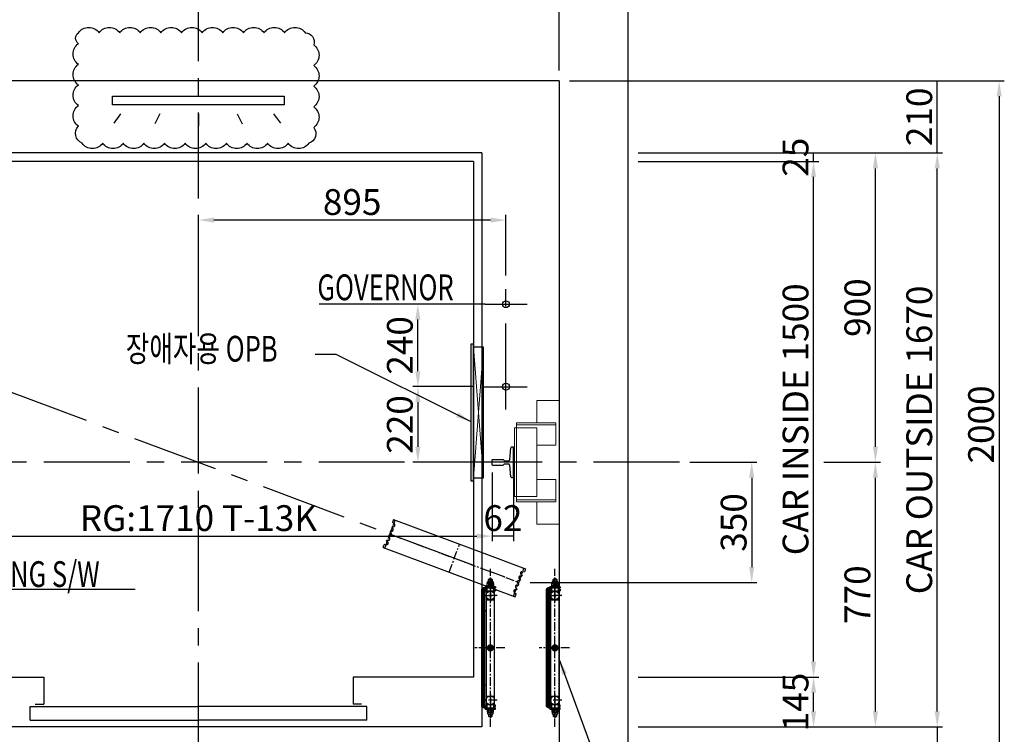
# Model space of a CAD drawing. Extents: x -14722 to 91554, y -22143 to 15849.
# Drawn here: x 2532 to 5397, y 4595 to 6674 of the extents above; entities that cross this region are included whole.
import ezdxf
from ezdxf.enums import TextEntityAlignment as Align

# ---------------------------------------------------------------- set-up
doc = ezdxf.new("R2010")
doc.units = 0
doc.header["$LTSCALE"] = 20
doc.header["$MEASUREMENT"] = 0
doc.linetypes.add('CENTER', pattern=[2, 1.25, -0.25, 0.25, -0.25])
doc.layers.get('0').update_dxf_attribs({"color": 3, "linetype": 'CONTINUOUS'})
doc.layers.get('DEFPOINTS').update_dxf_attribs({"linetype": 'CONTINUOUS'})
for name, color, linetype in [('1', 7, 'CONTINUOUS'), ('3', 1, 'CENTER'), ('5', 4, 'CONTINUOUS')]:
    doc.layers.add(name, color=color, linetype=linetype)
doc.styles.add('ROMANS', font='ROMANS', dxfattribs={"bigfont": 'GSG1'})
doc.styles.get("Standard").update_dxf_attribs({"font": 'romans.shx', "bigfont": 'whgtxt.shx'})
doc.dimstyles.new('STANDARD$0', dxfattribs={"dimscale": 15, "dimtxt": 2.5, "dimasz": 2, "dimexe": 1, "dimexo": 1, "dimgap": 0.5, "dimtad": 3, "dimdec": 4, "dimzin": 9, "dimdsep": 46, "dimtxsty": 'Standard', "dimcen": 0.09, "dimclrd": 7, "dimclre": 7, "dimclrt": 4, "dimadec": 0, "dimazin": 0, "dimtfac": 1, "dimtdec": 4, "dimtix": 1, "dimtmove": 0, "dimatfit": 0, "dimfxl": 0, "dimtolj": 1, "dimtzin": 13, "dimarcsym": 0})
doc.dimstyles.new('STANDARD$7', dxfattribs={"dimscale": 50, "dimtxt": 2.5, "dimasz": 2, "dimexe": 1, "dimexo": 1, "dimgap": 1, "dimtad": 1, "dimdec": 4, "dimdsep": 46, "dimtxsty": 'Standard', "dimcen": 0, "dimclrd": 256, "dimclre": 256, "dimclrt": 256, "dimadec": 0, "dimazin": 0, "dimtfac": 1, "dimtdec": 4, "dimtmove": 0, "dimatfit": 3, "dimfxl": 0, "dimtolj": 1, "dimtzin": 0, "dimarcsym": 0})

# ---------------------------------------------------------------- blocks, each defined once
blk = doc.blocks.new('*D849')
at = {"color": 7, "lineweight": -2, "ltscale": 10}
for p, q in [((3852.1, 5606.4), (3675.3, 5606.4)), ((3690.3, 5561.4), (3690.3, 5431.4)), ((3846.6, 5386.4), (3675.3, 5386.4))]:
    blk.add_line(p, q, dxfattribs=at)
at = {"color": 7, "ltscale": 10}
for points in [[(3682.8, 5561.4), (3697.8, 5561.4), (3690.3, 5606.4)], [(3682.8, 5431.4), (3697.8, 5431.4), (3690.3, 5386.4)]]:
    blk.add_solid(points, dxfattribs=at)
at = {"layer": 'DEFPOINTS', "color": 0, "ltscale": 10}
for p in [(3882.1, 5606.4), (3690.3, 5386.4), (3876.6, 5386.4)]:
    blk.add_point(p, dxfattribs=at)
at = {"color": 4, "ltscale": 10, "insert": (3637.8, 5496.4), "char_height": 75, "attachment_point": 5, "rotation": 90}
blk.add_mtext('\\A1;220', dxfattribs=at)
blk = doc.blocks.new('*D850')
at = {"color": 7, "lineweight": -2, "ltscale": 10}
for p, q in [((3855.9, 5846.4), (3675.3, 5846.4)), ((3690.3, 5651.4), (3690.3, 5801.4)), ((3852.1, 5606.4), (3675.3, 5606.4))]:
    blk.add_line(p, q, dxfattribs=at)
at = {"color": 7, "ltscale": 10}
for points in [[(3682.8, 5801.4), (3697.8, 5801.4), (3690.3, 5846.4)], [(3682.8, 5651.4), (3697.8, 5651.4), (3690.3, 5606.4)]]:
    blk.add_solid(points, dxfattribs=at)
at = {"layer": 'DEFPOINTS', "color": 0, "ltscale": 10}
for p in [(3690.3, 5846.4), (3885.9, 5846.4), (3882.1, 5606.4)]:
    blk.add_point(p, dxfattribs=at)
at = {"color": 4, "ltscale": 10, "insert": (3637.8, 5726.4), "char_height": 75, "attachment_point": 5, "rotation": 90}
blk.add_mtext('\\A1;240', dxfattribs=at)
blk = doc.blocks.new('*D851')
at = {"color": 7, "lineweight": -2, "ltscale": 10}
for p, q in [((3051.6, 5889.9), (3051.6, 6106)), ((3946.6, 5929.9), (3946.6, 6106)), ((3901.6, 6091), (3096.6, 6091))]:
    blk.add_line(p, q, dxfattribs=at)
at = {"color": 7, "ltscale": 10}
for points in [[(3096.6, 6098.5), (3096.6, 6083.5), (3051.6, 6091)], [(3901.6, 6098.5), (3901.6, 6083.5), (3946.6, 6091)]]:
    blk.add_solid(points, dxfattribs=at)
at = {"layer": 'DEFPOINTS', "color": 0, "ltscale": 10}
for p in [(3051.6, 6091), (3946.6, 5899.9), (3051.6, 5859.9)]:
    blk.add_point(p, dxfattribs=at)
at = {"color": 4, "ltscale": 10, "insert": (3499.1, 6143.5), "char_height": 75, "attachment_point": 5}
blk.add_mtext('\\A1;895', dxfattribs=at)
blk = doc.blocks.new('*D852')
at = {"color": 7, "lineweight": -2, "ltscale": 10}
for p, q in [((2196.6, 5356.4), (2196.6, 5156.5)), ((3906.6, 5356.4), (3906.6, 5156.5)), ((2241.6, 5171.5), (3861.6, 5171.5))]:
    blk.add_line(p, q, dxfattribs=at)
at = {"color": 7, "ltscale": 10}
for points in [[(2241.6, 5179), (2241.6, 5164), (2196.6, 5171.5)], [(3861.6, 5179), (3861.6, 5164), (3906.6, 5171.5)]]:
    blk.add_solid(points, dxfattribs=at)
at = {"layer": 'DEFPOINTS', "color": 0, "ltscale": 10}
for p in [(2196.6, 5386.4), (3906.6, 5386.4), (3906.6, 5171.5)]:
    blk.add_point(p, dxfattribs=at)
at = {"color": 4, "ltscale": 10, "insert": (3051.6, 5224), "char_height": 75, "attachment_point": 5}
blk.add_mtext('\\A1;RG:1710 T-13K', dxfattribs=at)
blk = doc.blocks.new('RAIL13')
at = {"color": 3, "linetype": 'Continuous'}
for p, q in [((-62, -44.5), (-62, 44.5)), ((-56.4, 44.5), (-62, 44.5)), ((-51.2, 8), (-53.9, 42.1)), ((-51.2, 8), (-47.9, 4.7)), ((-35.2, 4.7), (-47.9, 4.7)), ((-32, 8), (-35.2, 4.7)), ((-1, 8), (-32, 8)), ((0, 7), (-1, 8)), ((0, -7), (0, 7)), ((-53.9, -42.1), (-51.2, -8)), ((-51.2, -8), (-47.9, -4.7)), ((-35.2, -4.7), (-47.9, -4.7)), ((-32, -8), (-35.2, -4.7)), ((-1, -8), (-32, -8)), ((0, -7), (-1, -8)), ((-56.4, -44.5), (-62, -44.5))]:
    blk.add_line(p, q, dxfattribs=at)
for centre, start, end in [((-56.4, 42), 3.4093, 90), ((-56.4, -42), 270, 356.5907)]:
    blk.add_arc(centre, 2.5, start, end, dxfattribs=at)
blk = doc.blocks.new('RAIL13K')
at = {"color": 4}
blk.add_blockref('RAIL13', (0, 0), dxfattribs=at)
blk = doc.blocks.new('A$C307F6C2B')
at = {"color": 5}
for p, q in [((-43.5, 205), (-43.5, 75)), ((-43.5, 205), (-34.5, 205)), ((-32.8, 198.7), (-34.5, 205)), ((-23.2, 198.7), (-22.3, 202)), ((-22.3, 202), (-19.7, 202)), ((-18.8, 198.7), (-19.7, 202)), ((-9.2, 198.7), (-8.3, 202)), ((-8.3, 202), (-5.7, 202)), ((-4.8, 198.7), (-5.7, 202)), ((4.8, 198.7), (5.7, 202)), ((8.3, 202), (5.7, 202)), ((9.2, 198.7), (8.3, 202)), ((18.8, 198.7), (19.7, 202)), ((22.3, 202), (19.7, 202)), ((23.2, 198.7), (22.3, 202)), ((32.8, 198.7), (34.5, 205)), ((43.5, 205), (34.5, 205)), ((43.5, 205), (43.5, 75)), ((-43.5, 75), (-43.5, -75)), ((43.5, 75), (43.5, -75)), ((-43.5, -75), (-43.5, -205)), ((43.5, -75), (43.5, -205)), ((-32.8, -198.7), (-34.5, -205)), ((-23.2, -198.7), (-22.3, -202)), ((-18.8, -198.7), (-19.7, -202)), ((-9.2, -198.7), (-8.3, -202)), ((-4.8, -198.7), (-5.7, -202)), ((4.8, -198.7), (5.7, -202)), ((9.2, -198.7), (8.3, -202)), ((18.8, -198.7), (19.7, -202)), ((23.2, -198.7), (22.3, -202)), ((32.8, -198.7), (34.5, -205)), ((-43.5, -205), (-34.5, -205)), ((-22.3, -202), (-19.7, -202)), ((-8.3, -202), (-5.7, -202)), ((8.3, -202), (5.7, -202)), ((22.3, -202), (19.7, -202)), ((43.5, -205), (34.5, -205))]:
    blk.add_line(p, q, dxfattribs=at)
for centre, start, end in [((-28, 200), 195, 345), ((-14, 200), 195, 345), ((0, 200), 195, 345), ((14, 200), 195, 345), ((28, 200), 195, 345), ((-28, -200), 15, 165), ((-14, -200), 15, 165), ((0, -200), 15, 165), ((14, -200), 15, 165), ((28, -200), 15, 165)]:
    blk.add_arc(centre, 5, start, end, dxfattribs=at)
at = {"layer": '3'}
for p, q in [((-43.5, 200), (43.5, 200)), ((0, 200), (0, -200)), ((-43.5, 0), (43.5, 0)), ((-43.5, -200), (43.5, -200))]:
    blk.add_line(p, q, dxfattribs=at)
blk = doc.blocks.new('*D854')
at = {"color": 7, "lineweight": -2, "ltscale": 10}
for p, q in [((3968.6, 5356.4), (3968.6, 5156.5)), ((3906.6, 5290.6), (3906.6, 5156.5)), ((3968.6, 5171.5), (3906.6, 5171.5))]:
    blk.add_line(p, q, dxfattribs=at)
at = {"layer": 'DEFPOINTS', "color": 0, "ltscale": 10}
for p in [(3968.6, 5386.4), (3906.6, 5320.6), (3906.6, 5171.5)]:
    blk.add_point(p, dxfattribs=at)
at = {"color": 4, "ltscale": 10, "insert": (3937.6, 5224), "char_height": 75, "attachment_point": 5}
blk.add_mtext('\\A1;62', dxfattribs=at)
blk = doc.blocks.new('*D863')
at = {"color": 7, "lineweight": -2, "ltscale": 10}
for p, q in [((4331.6, 4761.4), (4856.7, 4761.4)), ((4841.7, 4661.4), (4841.7, 4716.4)), ((4331.6, 4616.4), (4856.7, 4616.4))]:
    blk.add_line(p, q, dxfattribs=at)
at = {"color": 7, "ltscale": 10}
for points in [[(4834.2, 4716.4), (4849.2, 4716.4), (4841.7, 4761.4)], [(4834.2, 4661.4), (4849.2, 4661.4), (4841.7, 4616.4)]]:
    blk.add_solid(points, dxfattribs=at)
at = {"layer": 'DEFPOINTS', "color": 0, "ltscale": 10}
for p in [(4301.6, 4761.4), (4841.7, 4761.4), (4301.6, 4616.4)]:
    blk.add_point(p, dxfattribs=at)
at = {"color": 4, "ltscale": 10, "insert": (4789.2, 4688.9), "char_height": 75, "attachment_point": 5, "rotation": 90}
blk.add_mtext('\\A1;145', dxfattribs=at)
blk = doc.blocks.new('*D864')
at = {"color": 7, "lineweight": -2, "ltscale": 10}
for p, q in [((4331.6, 6261.4), (4856.6, 6261.4)), ((4841.6, 4806.4), (4841.6, 6216.4)), ((4331.6, 4761.4), (4856.6, 4761.4))]:
    blk.add_line(p, q, dxfattribs=at)
at = {"color": 7, "ltscale": 10}
for points in [[(4834.1, 6216.4), (4849.1, 6216.4), (4841.6, 6261.4)], [(4834.1, 4806.4), (4849.1, 4806.4), (4841.6, 4761.4)]]:
    blk.add_solid(points, dxfattribs=at)
at = {"layer": 'DEFPOINTS', "color": 0, "ltscale": 10}
for p in [(4301.6, 6261.4), (4841.6, 6261.4), (4301.6, 4761.4)]:
    blk.add_point(p, dxfattribs=at)
at = {"color": 4, "ltscale": 10, "insert": (4789.1, 5511.4), "char_height": 75, "attachment_point": 5, "rotation": 90}
blk.add_mtext('\\A1;CAR INSIDE 1500', dxfattribs=at)
blk = doc.blocks.new('*D865')
at = {"color": 7, "lineweight": -2, "ltscale": 10}
for p, q in [((4871.6, 5386.4), (5036.6, 5386.4)), ((5021.6, 4661.4), (5021.6, 5341.4)), ((4331.6, 4616.4), (5036.6, 4616.4))]:
    blk.add_line(p, q, dxfattribs=at)
at = {"color": 7, "ltscale": 10}
for points in [[(5014.1, 5341.4), (5029.1, 5341.4), (5021.6, 5386.4)], [(5014.1, 4661.4), (5029.1, 4661.4), (5021.6, 4616.4)]]:
    blk.add_solid(points, dxfattribs=at)
at = {"layer": 'DEFPOINTS', "color": 0, "ltscale": 10}
for p in [(4841.6, 5386.4), (5021.6, 5386.4), (4301.6, 4616.4)]:
    blk.add_point(p, dxfattribs=at)
at = {"color": 4, "ltscale": 10, "insert": (4969.1, 5001.4), "char_height": 75, "attachment_point": 5, "rotation": 90}
blk.add_mtext('\\A1;770', dxfattribs=at)
blk = doc.blocks.new('*D866')
at = {"color": 7, "lineweight": -2, "ltscale": 10}
for p, q in [((4331.6, 6286.4), (5036.6, 6286.4)), ((5021.6, 5431.4), (5021.6, 6241.4)), ((4871.6, 5386.4), (5036.6, 5386.4))]:
    blk.add_line(p, q, dxfattribs=at)
at = {"color": 7, "ltscale": 10}
for points in [[(5014.1, 6241.4), (5029.1, 6241.4), (5021.6, 6286.4)], [(5014.1, 5431.4), (5029.1, 5431.4), (5021.6, 5386.4)]]:
    blk.add_solid(points, dxfattribs=at)
at = {"layer": 'DEFPOINTS', "color": 0, "ltscale": 10}
for p in [(4301.6, 6286.4), (5021.6, 6286.4), (4841.6, 5386.4)]:
    blk.add_point(p, dxfattribs=at)
at = {"color": 4, "ltscale": 10, "insert": (4969.1, 5836.4), "char_height": 75, "attachment_point": 5, "rotation": 90}
blk.add_mtext('\\A1;900', dxfattribs=at)
blk = doc.blocks.new('*D867')
at = {"color": 7, "lineweight": -2, "ltscale": 10}
for p, q in [((5201.6, 4661.4), (5201.6, 4706.4)), ((4331.6, 4616.4), (5216.6, 4616.4)), ((5201.6, 4616.4), (5201.6, 4496.4)), ((4131.6, 4496.4), (5216.6, 4496.4)), ((5201.6, 4451.4), (5201.6, 4194.2))]:
    blk.add_line(p, q, dxfattribs=at)
at = {"color": 7, "ltscale": 10}
for points in [[(5194.1, 4661.4), (5209.1, 4661.4), (5201.6, 4616.4)], [(5194.1, 4451.4), (5209.1, 4451.4), (5201.6, 4496.4)]]:
    blk.add_solid(points, dxfattribs=at)
at = {"layer": 'DEFPOINTS', "color": 0, "ltscale": 10}
for p in [(4301.6, 4616.4), (4101.6, 4496.4), (5201.6, 4496.4)]:
    blk.add_point(p, dxfattribs=at)
at = {"color": 4, "ltscale": 10, "insert": (5149.1, 4300.3), "char_height": 75, "attachment_point": 5, "rotation": 90}
blk.add_mtext('\\A1;120', dxfattribs=at)
blk = doc.blocks.new('*D868')
at = {"color": 7, "lineweight": -2, "ltscale": 10}
for p, q in [((4331.6, 6286.4), (5216.6, 6286.4)), ((5201.6, 4661.4), (5201.6, 6241.4)), ((4331.6, 4616.4), (5216.6, 4616.4))]:
    blk.add_line(p, q, dxfattribs=at)
at = {"color": 7, "ltscale": 10}
for points in [[(5194.1, 6241.4), (5209.1, 6241.4), (5201.6, 6286.4)], [(5194.1, 4661.4), (5209.1, 4661.4), (5201.6, 4616.4)]]:
    blk.add_solid(points, dxfattribs=at)
at = {"layer": 'DEFPOINTS', "color": 0, "ltscale": 10}
for p in [(4301.6, 6286.4), (5201.6, 6286.4), (4301.6, 4616.4)]:
    blk.add_point(p, dxfattribs=at)
at = {"color": 4, "ltscale": 10, "insert": (5149.1, 5451.4), "char_height": 75, "attachment_point": 5, "rotation": 90}
blk.add_mtext('\\A1;CAR OUTSIDE 1670', dxfattribs=at)
blk = doc.blocks.new('*D869')
at = {"color": 7, "lineweight": -2, "ltscale": 10}
for p, q in [((4131.6, 6496.4), (5216.6, 6496.4)), ((5201.6, 6286.4), (5201.6, 6496.4)), ((4331.6, 6286.4), (5216.6, 6286.4))]:
    blk.add_line(p, q, dxfattribs=at)
at = {"layer": 'DEFPOINTS', "color": 0, "ltscale": 10}
for p in [(4101.6, 6496.4), (5201.6, 6496.4), (4301.6, 6286.4)]:
    blk.add_point(p, dxfattribs=at)
at = {"color": 4, "ltscale": 10, "insert": (5149.1, 6391.4), "char_height": 75, "attachment_point": 5, "rotation": 90}
blk.add_mtext('\\A1;210', dxfattribs=at)
blk = doc.blocks.new('*D870')
at = {"color": 7, "lineweight": -2, "ltscale": 10}
for p, q in [((4331.6, 6286.4), (4856.6, 6286.4)), ((4841.6, 6261.4), (4841.6, 6286.4)), ((4331.6, 6261.4), (4856.6, 6261.4))]:
    blk.add_line(p, q, dxfattribs=at)
at = {"layer": 'DEFPOINTS', "color": 0, "ltscale": 10}
for p in [(4301.6, 6286.4), (4841.6, 6286.4), (4301.6, 6261.4)]:
    blk.add_point(p, dxfattribs=at)
at = {"color": 4, "ltscale": 10, "insert": (4789.1, 6273.9), "char_height": 75, "attachment_point": 5, "rotation": 90}
blk.add_mtext('\\A1;25', dxfattribs=at)
blk = doc.blocks.new('*D871')
at = {"color": 7, "lineweight": -2, "ltscale": 10}
for p, q in [((4481.6, 5386.4), (4676.6, 5386.4)), ((4661.6, 5341.4), (4661.6, 5081.4)), ((4016.6, 5036.4), (4676.6, 5036.4))]:
    blk.add_line(p, q, dxfattribs=at)
at = {"color": 7, "ltscale": 10}
for points in [[(4654.1, 5341.4), (4669.1, 5341.4), (4661.6, 5386.4)], [(4654.1, 5081.4), (4669.1, 5081.4), (4661.6, 5036.4)]]:
    blk.add_solid(points, dxfattribs=at)
at = {"layer": 'DEFPOINTS', "color": 0, "ltscale": 10}
for p in [(4451.6, 5386.4), (3986.6, 5036.4), (4661.6, 5036.4)]:
    blk.add_point(p, dxfattribs=at)
at = {"color": 4, "ltscale": 10, "insert": (4609.1, 5211.4), "char_height": 75, "attachment_point": 5, "rotation": 90}
blk.add_mtext('\\A1;350', dxfattribs=at)
blk = doc.blocks.new('*D872')
at = {"color": 7, "lineweight": -2, "ltscale": 10}
for p, q in [((4131.6, 6496.4), (5396.6, 6496.4)), ((5381.6, 6451.4), (5381.6, 4541.4)), ((4131.6, 4496.4), (5396.6, 4496.4))]:
    blk.add_line(p, q, dxfattribs=at)
at = {"color": 7, "ltscale": 10}
for points in [[(5374.1, 6451.4), (5389.1, 6451.4), (5381.6, 6496.4)], [(5374.1, 4541.4), (5389.1, 4541.4), (5381.6, 4496.4)]]:
    blk.add_solid(points, dxfattribs=at)
at = {"layer": 'DEFPOINTS', "color": 0, "ltscale": 10}
for p in [(4101.6, 6496.4), (4101.6, 4496.4), (5381.6, 4496.4)]:
    blk.add_point(p, dxfattribs=at)
at = {"color": 4, "ltscale": 10, "insert": (5329.1, 5496.4), "char_height": 75, "attachment_point": 5, "rotation": 90}
blk.add_mtext('\\A1;2000', dxfattribs=at)
blk = doc.blocks.new('*D873')
at = {"color": 7, "lineweight": -2, "ltscale": 10}
for p, q in [((1701.6, 6526.4), (1701.6, 7551.4)), ((4056.6, 7536.4), (1746.6, 7536.4)), ((4101.6, 6526.4), (4101.6, 7551.4))]:
    blk.add_line(p, q, dxfattribs=at)
at = {"color": 7, "ltscale": 10}
for points in [[(1746.6, 7543.9), (1746.6, 7528.9), (1701.6, 7536.4)], [(4056.6, 7543.9), (4056.6, 7528.9), (4101.6, 7536.4)]]:
    blk.add_solid(points, dxfattribs=at)
at = {"layer": 'DEFPOINTS', "color": 0, "ltscale": 10}
for p in [(1701.6, 7536.4), (1701.6, 6496.4), (4101.6, 6496.4)]:
    blk.add_point(p, dxfattribs=at)
at = {"color": 4, "ltscale": 10, "insert": (2901.6, 7588.9), "char_height": 75, "attachment_point": 5}
blk.add_mtext('\\A1;2400', dxfattribs=at)
blk = doc.blocks.new('*D875')
at = {"color": 7, "lineweight": -2, "ltscale": 10}
for p, q in [((3876.6, 7153.7), (3876.6, 7371.4)), ((4101.6, 6526.4), (4101.6, 7371.4)), ((3921.6, 7356.4), (4056.6, 7356.4))]:
    blk.add_line(p, q, dxfattribs=at)
at = {"color": 7, "ltscale": 10}
for points in [[(3921.6, 7363.9), (3921.6, 7348.9), (3876.6, 7356.4)], [(4056.6, 7363.9), (4056.6, 7348.9), (4101.6, 7356.4)]]:
    blk.add_solid(points, dxfattribs=at)
at = {"layer": 'DEFPOINTS', "color": 0, "ltscale": 10}
for p in [(4101.6, 7356.4), (3876.6, 7123.7), (4101.6, 6496.4)]:
    blk.add_point(p, dxfattribs=at)
at = {"color": 4, "ltscale": 10, "insert": (3989.1, 7408.9), "char_height": 75, "attachment_point": 5}
blk.add_mtext('\\A1;225', dxfattribs=at)
blk = doc.blocks.new('*D878')
at = {"color": 7, "lineweight": -2, "ltscale": 10}
for p, q in [((3051.6, 6876.4), (3051.6, 7011.4)), ((4056.6, 6996.4), (3096.6, 6996.4)), ((4101.6, 6526.4), (4101.6, 7011.4))]:
    blk.add_line(p, q, dxfattribs=at)
at = {"color": 7, "ltscale": 10}
for points in [[(3096.6, 7003.9), (3096.6, 6988.9), (3051.6, 6996.4)], [(4056.6, 7003.9), (4056.6, 6988.9), (4101.6, 6996.4)]]:
    blk.add_solid(points, dxfattribs=at)
at = {"layer": 'DEFPOINTS', "color": 0, "ltscale": 10}
for p in [(3051.6, 6996.4), (3051.6, 6846.4), (4101.6, 6496.4)]:
    blk.add_point(p, dxfattribs=at)
at = {"color": 4, "ltscale": 10, "insert": (3576.6, 7048.9), "char_height": 75, "attachment_point": 5}
blk.add_mtext('\\A1;1050', dxfattribs=at)
blk = doc.blocks.new('*D879')
at = {"color": 7, "lineweight": -2, "ltscale": 10}
for p, q in [((1976.6, 6391.4), (1976.6, 7011.4)), ((3006.6, 6996.4), (2021.6, 6996.4)), ((3051.6, 6876.4), (3051.6, 7011.4))]:
    blk.add_line(p, q, dxfattribs=at)
at = {"color": 7, "ltscale": 10}
for points in [[(2021.6, 7003.9), (2021.6, 6988.9), (1976.6, 6996.4)], [(3006.6, 7003.9), (3006.6, 6988.9), (3051.6, 6996.4)]]:
    blk.add_solid(points, dxfattribs=at)
at = {"layer": 'DEFPOINTS', "color": 0, "ltscale": 10}
for p in [(1976.6, 6996.4), (3051.6, 6846.4), (1976.6, 6361.4)]:
    blk.add_point(p, dxfattribs=at)
at = {"color": 4, "ltscale": 10, "insert": (2514.1, 7048.9), "char_height": 75, "attachment_point": 5}
blk.add_mtext('\\A1;1075', dxfattribs=at)
blk = doc.blocks.new('치수점')
at = {"layer": '1', "const_width": 35}
blk.add_lwpolyline([(-17.5, 0, 1), (17.5, 0, 1)], format="xyb", close=True, dxfattribs=at)
blk = doc.blocks.new('L1')
at = {"layer": '1'}
for p, q in [((0, 135.4), (0, 203)), ((-10, 175), (-10, 165)), ((5, 199), (-5, 199)), ((15.9, 170.5), (10, 170.5)), ((19, 171.7), (19, -171.7)), ((12.5, 140), (-12.5, 140)), ((16, 107.5), (12.5, 107.5)), ((22, 107.5), (19, 107.5)), ((0, -202.8), (0, -135.3)), ((0, -135.4), (0, -203)), ((17.3, -175), (15, -175))]:
    blk.add_line(p, q, dxfattribs=at)
for points in [[(-15, 178), (-15, 175), (15, 175), (15, 178)], [(-8, 191.9), (-8, 188), (8, 188), (8, 191.9)], [(-12.5, 165), (-12.5, -165), (12.5, -165), (12.5, 165)], [(16, -107.5), (12.5, -107.5)], [(22, -107.5), (19, -107.5)], [(12.5, -140), (-12.5, -140)], [(-11, -141.5), (-11, -146.6), (-11, -141.5), (-5.9, -141.5)], [(11, -141.5), (5.9, -141.5), (11, -141.5), (11, -146.6)], [(-15, -170.5), (-15, -166.5), (-10, -166.5), (-15, -166.5), (-15, -170.5), (-10, -170.5)], [(-11, -163.5), (-5.9, -163.5), (-11, -163.5), (-11, -158.4)], [(-10, -175), (-10, -165)], [(11, -163.5), (11, -158.4), (11, -163.5), (5.9, -163.5)], [(10, -175), (10, -165)], [(10, -166.5), (10, -167), (10, -167)], [(15.9, -170.5), (10, -170.5)], [(-15, -175), (-15, -178), (15, -178), (15, -175)], [(-15, -178), (-15, -175), (15, -175), (15, -178)], [(-10, -180), (10, -180), (10, -178), (10, -180), (-10, -180), (-10, -178)], [(-9.2, -180), (-9.2, -187.3)], [(-8, -188), (-8, -191.9), (8, -191.9), (8, -188)], [(-8, -191.9), (-8, -188), (8, -188), (8, -191.9)], [(-4, -200), (4, -200), (5, -199), (5, -191.9), (5, -199), (4, -200), (-4, -200), (-5, -199), (-5, -191.9), (-5, -199), (5, -199), (-5, -199)], [(-4.6, -180), (-4.6, -187.3)], [(4.6, -180), (4.6, -187.3)]]:
    blk.add_lwpolyline(points, close=True, dxfattribs=at)
for points in [[(10, 178), (10, 180), (-10, 180), (-10, 178)], [(5, 191.9), (5, 199), (4, 200), (-4, 200), (-5, 199), (-5, 191.9)], [(-10, 170.5), (-15, 170.5), (-15, 166.5), (-10, 166.5)], [(-11, 158.4), (-11, 163.5), (-5.9, 163.5)], [(-5.9, 141.5), (-11, 141.5), (-11, 146.6)], [(5.9, 163.5), (11, 163.5), (11, 158.4)], [(11, 146.6), (11, 141.5), (5.9, 141.5)], [(16, 166.5), (10, 166.5), (10, 167), (10, 167), (10, 167)], [(15.9, -166.5), (10, -166.5), (16, -166.5)]]:
    blk.add_lwpolyline(points, dxfattribs=at)
for points in [[(-4.6, 187.3, 0.309401), (-9.2, 187.3), (-9.2, 180)], [(-4.6, 180), (-4.6, 187.3, -0.154701), (4.6, 187.3)], [(9.2, 180), (9.2, 187.3, 0.309401), (4.6, 187.3), (4.6, 180)], [(10, 165), (10, 175), (15.7, 175, -0.415821), (19, 171.7, -0.309529), (22, 167.3), (22, -167.3, -0.309529), (19, -171.7, 0.309529), (22, -167.3)], [(10, 172), (15.7, 172, -0.414214), (16, 171.7), (16, -171.7, -0.414214), (15.7, -172), (10, -172), (15.7, -172, 0.414214), (16, -171.7)], [(15, 175), (17.3, 175, -0.414214), (25, 167.3), (25, -167.3, -0.414214), (17.3, -175, 0.414214), (25, -167.3)], [(21, 107.5), (21, 162.8, 0.279701), (19, 166.1)], [(19, -171.7, -0.415821), (15.7, -175), (10, -175)], [(-4.6, -187.3, 0.154701), (4.6, -187.3, 0.309401), (9.2, -187.3)]]:
    blk.add_lwpolyline(points, format="xyb", dxfattribs=at)
for points in [[(19, -166.1, 0.279701), (21, -162.8), (21, -107.5), (21, -162.8, -0.279701)], [(19, -170.3, 0.092348), (21.6, -169.2, -0.092348)], [(9.2, -180), (9.2, -187.3, -0.309401), (4.6, -187.3, -0.154701), (-4.6, -187.3, -0.309401), (-9.2, -187.3, 0.309401), (-4.6, -187.3)]]:
    blk.add_lwpolyline(points, format="xyb", close=True, dxfattribs=at)
for centre in [(0, 152.5), (0, -152.5), (0, -152.5)]:
    blk.add_circle(centre, 12.5, dxfattribs=at)
blk.add_arc((17.3, 162.8), 7.7, 56.0754, 77.1801, dxfattribs=at)
at = {"layer": '3'}
for p, q in [((0, 230), (0, -230)), ((-20.1, 152.5), (20.1, 152.5)), ((-41.9, 0), (45.5, 0))]:
    blk.add_line(p, q, dxfattribs=at)
blk.add_lwpolyline([(-20.1, -152.5), (20.1, -152.5)], close=True, dxfattribs=at)
at = {"layer": '1', "xscale": 0.3, "yscale": 0.3, "zscale": 0.3}
blk.add_blockref('치수점', (0, 0), dxfattribs=at)
blk = doc.blocks.new('PIT 사다리')
for p in [(-213, 377.5), (-25, 377.5)]:
    blk.add_blockref('L1', p)

msp = doc.modelspace()

# ---------------------------------------------------------------- linework, layer by layer
at = {"ltscale": 10}
for p, q in [((4301.64517525, 6696.37755982), (4301.64517525, 4296.37755982)), ((4101.64517525, 6496.37755982), (1701.64517525, 6496.37755981)), ((4101.64517525, 6496.37755982), (4101.64517525, 4496.37755981)), ((3876.64517525, 6286.37755982), (2226.64517525, 6286.37755982)), ((3876.64517525, 6286.37755982), (3876.64517525, 4616.37755982)), ((3851.64517525, 6261.37755982), (2251.64517525, 6261.37755982)), ((3851.64517525, 6261.37755982), (3851.64517525, 4761.37755982)), ((2251.64517525, 4761.37755982), (2601.64517525, 4761.37755982)), ((2601.64517525, 4761.37755982), (2601.64517525, 4682.37755982)), ((3851.64517525, 4761.37755982), (3501.64517525, 4761.37755982)), ((3501.64517525, 4761.37755982), (3501.64517525, 4682.37755982)), ((2561.64517525, 4676.37755981), (3051.64517525, 4676.37755981)), ((2561.64517525, 4636.37755981), (2561.64517525, 4676.37755981)), ((2576.64517525, 4682.37755982), (2601.64517525, 4682.37755982)), ((3541.64517525, 4676.37755981), (3051.64517525, 4676.37755981)), ((3051.64517525, 4636.37755981), (3051.64517525, 4676.37755981)), ((3051.64517525, 4636.37755981), (3051.64517525, 4676.37755981)), ((3526.64517525, 4682.37755982), (3501.64517525, 4682.37755982)), ((3541.64517525, 4636.37755981), (3541.64517525, 4676.37755981)), ((3876.64517525, 4616.37755982), (2226.64517525, 4616.37755982)), ((2561.64517525, 4636.37755981), (3051.64517525, 4636.37755981)), ((3541.64517525, 4636.37755981), (3051.64517525, 4636.37755981))]:
    msp.add_line(p, q, dxfattribs=at)
at = {"color": 10, "lineweight": 0, "ltscale": 10}
for p, q in [((3851.64517525, 5341.37755982), (3881.64517525, 5721.37755982)), ((3881.64517525, 5341.37755982), (3851.64517525, 5721.37755982)), ((4036.64517525, 5566.37755982), (4036.64517525, 5501.37755981)), ((4101.64517525, 5566.37755982), (4036.64517525, 5566.37755982)), ((3977.64517525, 5501.37755981), (3977.64517525, 5286.37755981)), ((3977.64517525, 5486.37755981), (3977.64517525, 5501.37755981)), ((3977.64517525, 5501.37755981), (4091.64517525, 5501.37755981)), ((4091.64517525, 5436.37755981), (4091.64517525, 5501.37755981)), ((3971.64517525, 5486.37755981), (3971.64517525, 5286.37755981)), ((3971.64517525, 5486.37755981), (4036.64517525, 5486.37755981)), ((3977.64517525, 5495.37755981), (4091.64517525, 5495.37755981)), ((4036.64517525, 5286.37755981), (4036.64517525, 5486.37755981)), ((4036.64517525, 5436.37755981), (4091.64517525, 5436.37755981)), ((4036.64517525, 5436.37755981), (4036.64517525, 5336.37755981)), ((4036.64517525, 5436.37755981), (4036.64517525, 5336.37755981)), ((4036.64517525, 5336.37755981), (4091.64517525, 5336.37755981)), ((4091.64517525, 5336.37755981), (4091.64517525, 5271.37755981)), ((3971.64517525, 5286.37755981), (4036.64517525, 5286.37755981)), ((3977.64517525, 5286.37755981), (3977.64517525, 5271.37755981)), ((3977.64517525, 5277.37755981), (4091.64517525, 5277.37755981)), ((3977.64517525, 5271.37755981), (4091.64517525, 5271.37755981)), ((4036.64517525, 5271.37755981), (4036.64517525, 5206.37755982)), ((4101.64517525, 5206.37755982), (4036.64517525, 5206.37755982))]:
    msp.add_line(p, q, dxfattribs=at)
at = {"layer": '1', "ltscale": 10}
msp.add_lwpolyline([(2702.55936398, 6635.97779802, -0.52056705), (2762.55936398, 6635.97779802, -0.52056705), (2822.55936398, 6635.97779802, -0.52056705), (2882.55936398, 6635.97779802, -0.52056705), (2942.55936398, 6635.97779802, -0.52056705), (3002.55936398, 6635.97779802, -0.52056705), (3062.55936398, 6635.97779802, -0.52056705), (3122.55936398, 6635.97779802, -0.52056705), (3182.55936398, 6635.97779802, -0.52056705), (3242.55936398, 6635.97779802, -0.52056705), (3302.55936398, 6635.97779802, -0.52056705), (3362.55936398, 6635.97779802, -0.52056705), (3387.15640756, 6600.5748416, -0.52056705), (3387.15640756, 6540.5748416, -0.52056705), (3387.15640756, 6480.5748416, -0.52056705), (3387.15640756, 6420.5748416, -0.52056705), (3387.15640756, 6360.5748416, -0.52056705), (3373.08692425, 6314.6443249, -0.52056705), (3313.08692425, 6314.6443249, -0.52056705), (3253.08692425, 6314.6443249, -0.52056705), (3193.08692425, 6314.6443249, -0.52056705), (3133.08692425, 6314.6443249, -0.52056705), (3073.08692425, 6314.6443249, -0.52056705), (3013.08692425, 6314.6443249, -0.52056705), (2953.08692425, 6314.6443249, -0.52056705), (2893.08692425, 6314.6443249, -0.52056705), (2833.08692425, 6314.6443249, -0.52056705), (2773.08692425, 6314.6443249, -0.52056705), (2713.08692425, 6314.6443249, -0.52056705), (2702.55936398, 6364.11676464, -0.52056705), (2702.55936398, 6424.11676464, -0.52056705), (2702.55936398, 6484.11676464, -0.52056705), (2702.55936398, 6544.11676464, -0.52056705), (2702.55936398, 6604.11676464, -0.52056705)], format="xyb", close=True, dxfattribs=at)
at = {"layer": '3', "linetype": 'CENTER', "ltscale": 10}
for p, q in [((3051.64517525, 3753.5709844), (3051.64517525, 6846.37755982)), ((3946.64517525, 5540.11210387), (3946.64517525, 5899.86798401)), ((3885.86610375, 5846.37755982), (4008.36610375, 5846.37755982)), ((2116.64517525, 5736.37755982), (3986.64517525, 5036.37755981)), ((3882.11610375, 5606.37755982), (4008.36610375, 5606.37755982)), ((4451.64517525, 5386.37755981), (1351.64517525, 5386.37755981))]:
    msp.add_line(p, q, dxfattribs=at)
at = {"layer": '5', "ltscale": 10}
for p, q in [((2825.36533728, 6399.79580973), (2805.50588955, 6372.72410857)), ((2939.0886181, 6399.79580973), (2924.64536251, 6370.91935248)), ((3051.64517525, 6399.79580973), (3051.64517525, 6365.50499426)), ((3164.2017324, 6399.79580973), (3178.64498799, 6370.91935248)), ((3270.53791394, 6399.79580973), (3290.39736168, 6372.72410857)), ((3885.86610375, 5846.37755982), (3403.38666006, 5846.37755982)), ((3845.64517525, 5731.37755982), (3851.64517525, 5731.37755982)), ((3845.64517525, 5331.37755982), (3845.64517525, 5731.37755982)), ((3851.64517525, 5331.37755982), (3851.64517525, 5731.37755982)), ((3881.64517525, 5721.37755982), (3851.64517525, 5721.37755982)), ((3881.64517525, 5341.37755982), (3881.64517525, 5721.37755982)), ((3851.64517525, 5331.37755982), (3845.64517525, 5331.37755982)), ((3851.64517525, 5341.37755982), (3881.64517525, 5341.37755982)), ((2867.81647329, 5016.37755982), (2271.64517525, 5016.37755982))]:
    msp.add_line(p, q, dxfattribs=at)
msp.add_lwpolyline([(2801.64517525, 6451.72050966), (3301.64517525, 6451.72050966), (3301.64517525, 6426.72050966), (2801.64517525, 6426.72050966)], close=True, dxfattribs=at)
for centre in [(3946.64517525, 5846.37755982), (3946.64517525, 5606.37755982)]:
    msp.add_circle(centre, 10, dxfattribs=at)

# ---------------------------------------------------------------- block references
at = {"ltscale": 10, "xscale": -1}
msp.add_blockref('RAIL13K', (3906.64517525, 5386.37755962), dxfattribs=at)
at = {"ltscale": 10, "rotation": 69.52066701709411}
msp.add_blockref('A$C307F6C2B', (3796.47508975, 5107.40106706), dxfattribs=at)
at = {"layer": '1', "rotation": 180}
msp.add_blockref('PIT 사다리', (3876.14517525, 5223.87755981), dxfattribs=at)

# ---------------------------------------------------------------- texts
at = {"layer": '5', "ltscale": 10, "style": 'ROMANS', "oblique": 5, "width": 0.72727}
for s, p in [('GOVERNOR', (3397.80888019, 5895.40641582)), ('LANDING S/W', (2291.23044143, 5061.09729258))]:
    msp.add_text(s, height=75, dxfattribs=at).set_placement(p, align=Align.MIDDLE_LEFT)
msp.add_text('장애자용 OPB', height=75, dxfattribs=at).set_placement((2840.53022552, 5679.19201111))

# ---------------------------------------------------------------- dimensions: what is measured, and where the dimension line sits
at = {"ltscale": 10}
for base, p1, p2, angle, picture, middle in [((1701.6451752536, 7536.3775598151), (4101.6451752532, 6496.3775598157), (1701.6451752536, 6496.3775598152), 180, '*D873', (2901.6451752534, 7588.8775598151)), ((4101.6451752532, 7356.3775598151), (3876.6451752536, 7123.7261536754), (4101.6451752532, 6496.3775598157), 180, '*D875', (3989.1451752534, 7408.8775598151)), ((5201.6451752529, 6496.3775598157), (4301.6451752531, 6286.377559815), (4101.6451752532, 6496.3775598157), 90, '*D869', (5149.1451752529, 6391.3775598154)), ((5381.6451752531, 4496.3775598149), (4101.6451752532, 6496.3775598157), (4101.6451752529, 4496.3775598149), 90, '*D872', (5329.1451752531, 5496.3775598153)), ((4841.6451752531, 6286.377559815), (4301.6451696046, 6261.377559815), (4301.6451696046, 6286.377559815), 90, '*D870', (4789.1451752531, 6273.877559815)), ((5021.6451752531, 6286.377559815), (4841.6451752531, 5386.3775598149), (4301.6451752531, 6286.377559815), 90, '*D866', (4969.1451752531, 5836.3775598149)), ((3690.346862797, 5846.377559815), (3882.1161037508, 5606.377559815), (3885.8661037508, 5846.377559815), 90, '*D850', (3637.846862797, 5726.377559815)), ((4661.6451752531, 5036.3775598148), (4451.645175253, 5386.3775598149), (3986.6451752529, 5036.3775598148), 90, '*D871', (4609.1451752531, 5211.3775598148)), ((5021.6451752531, 5386.3775598149), (4301.6451752529, 4616.3775598146), (4841.6451752531, 5386.3775598149), 90, '*D865', (4969.1451752531, 5001.3775598147))]:
    dim = msp.add_linear_dim(base=base, p1=p1, p2=p2, angle=angle, dimstyle='STANDARD$0', override={"dimscale": 30, "dimasz": 1.5, "dimexe": 0.5, "dimdec": 8, "dimzin": 8, "dimcen": 0, "dimadec": 1, "dimazin": 2, "dimtdec": 8, "dimfxl": 1.5, "dimtvp": 0.5}, dxfattribs=at)
    dim.commit()
    dim.dimension.update_dxf_attribs({"geometry": picture, "text_midpoint": middle})
for base, p1, p2, picture, middle in [((1976.6451752536, 6996.3775598151), (3051.6451752536, 6846.377559815), (1976.6451752536, 6361.3775598149), '*D879', (2514.1451752536, 7048.8775598151)), ((3051.6451752536, 6996.3775598151), (4101.6451752532, 6496.3775598157), (3051.6451752536, 6846.377559815), '*D878', (3576.6451752534, 7048.8775598151)), ((3051.6451752536, 6091.0192446801), (3946.6451752531, 5899.8679840076), (3051.6451752536, 5859.867983616), '*D851', (3499.1451752534, 6143.5192446801))]:
    dim = msp.add_linear_dim(base=base, p1=p1, p2=p2, dimstyle='STANDARD$0', override={"dimscale": 30, "dimasz": 1.5, "dimexe": 0.5, "dimdec": 8, "dimzin": 8, "dimcen": 0, "dimadec": 1, "dimazin": 2, "dimtdec": 8, "dimfxl": 1.5, "dimtvp": 0.5}, dxfattribs=at)
    dim.commit()
    dim.dimension.update_dxf_attribs({"geometry": picture, "text_midpoint": middle})
for base, p1, p2, text, picture, middle in [((5201.6451752529, 6286.377559815), (4301.6451752529, 4616.3775598148), (4301.6451752531, 6286.377559815), 'CAR OUTSIDE <>', '*D868', (5149.1451752529, 5451.3775598149)), ((4841.6451752531, 6261.377559815), (4301.645175253, 4761.377559815), (4301.6451696046, 6261.377559815), 'CAR INSIDE <>', '*D864', (4789.1451752531, 5511.377559815))]:
    dim = msp.add_linear_dim(base=base, p1=p1, p2=p2, angle=90, text=text, dimstyle='STANDARD$0', override={"dimscale": 30, "dimasz": 1.5, "dimexe": 0.5, "dimdec": 8, "dimzin": 8, "dimcen": 0, "dimadec": 1, "dimazin": 2, "dimtdec": 8, "dimfxl": 1.5, "dimtvp": 0.5}, dxfattribs=at)
    dim.commit()
    dim.dimension.update_dxf_attribs({"geometry": picture, "text_midpoint": middle})
for base, p1, p2, angle, picture, middle in [((3690.346862797, 5386.377559815), (3882.1161037508, 5606.377559815), (3876.6451752531, 5386.377559815), 90, '*D849', (3690.346862797, 5496.377559815)), ((3906.6451752536, 5171.4964174733), (3968.6451752536, 5386.3775596179), (3906.6451752536, 5320.6377934915), 180, '*D854', (3937.6451752536, 5171.4964174733)), ((4841.6941571217, 4761.377559815), (4301.6451752529, 4616.3775598148), (4301.645175253, 4761.377559815), 90, '*D863', (4841.6941571217, 4688.8775598149)), ((5201.6451752531, 4496.3775598149), (4301.6451752529, 4616.3775598148), (4101.6451752529, 4496.3775598149), 90, '*D867', (5201.6451752531, 4300.3061312435))]:
    dim = msp.add_linear_dim(base=base, p1=p1, p2=p2, angle=angle, dimstyle='STANDARD$0', override={"dimscale": 30, "dimasz": 1.5, "dimexe": 0.5, "dimdec": 8, "dimzin": 8, "dimcen": 0, "dimadec": 1, "dimazin": 2, "dimtdec": 8, "dimfxl": 1.5, "dimtvp": 0.5}, dxfattribs=at)
    dim.commit()
    dim.dimension.update_dxf_attribs({"geometry": picture, "text_midpoint": middle, "dimtype": 160})
dim = msp.add_linear_dim(base=(3906.6451752536, 5171.4964174733), p1=(2196.6451752536, 5386.3775596179), p2=(3906.6451752536, 5386.3775596179), text='RG:<> T-13K', dimstyle='STANDARD$0', override={"dimscale": 30, "dimasz": 1.5, "dimexe": 0.5, "dimdec": 8, "dimzin": 8, "dimcen": 0, "dimadec": 1, "dimazin": 2, "dimtdec": 8, "dimfxl": 1.5, "dimtvp": 0.5}, dxfattribs=at)
dim.commit()
dim.dimension.update_dxf_attribs({"geometry": '*D852', "text_midpoint": (3051.6451752536, 5223.9964174733)})

# ---------------------------------------------------------------- leaders
at = {"color": 4, "ltscale": 10}
msp.add_leader([(3845.56707214, 5504.17289718), (3452.13291901, 5700.36206816), (3391.46079189, 5700.36206816)], dimstyle='STANDARD$7', override={"dimscale": 30, "dimasz": 1.5, "dimexe": 0.5, "dimgap": 0.5, "dimtad": 3, "dimdec": 8, "dimclrd": 7, "dimclre": 7, "dimclrt": 4, "dimadec": 1, "dimazin": 2, "dimtdec": 8, "dimfxl": 1.5, "dimtvp": 0.5}, dxfattribs=at)
at = {"ltscale": 10}
msp.add_leader([(4101.64517525, 4812.4187336), (4497.65068527, 3736.58815013), (5107.86372252, 3736.58815013)], dimstyle='STANDARD$7', override={"dimscale": 30, "dimasz": 1.5, "dimexe": 0.5, "dimgap": 0.5, "dimtad": 1, "dimdec": 1, "dimclrd": 7, "dimclre": 7, "dimclrt": 4, "dimadec": 1, "dimazin": 2, "dimtdec": 1, "dimfxl": 1.5, "dimtvp": 0.5}, dxfattribs=at)

doc.saveas('drawing.dxf')
